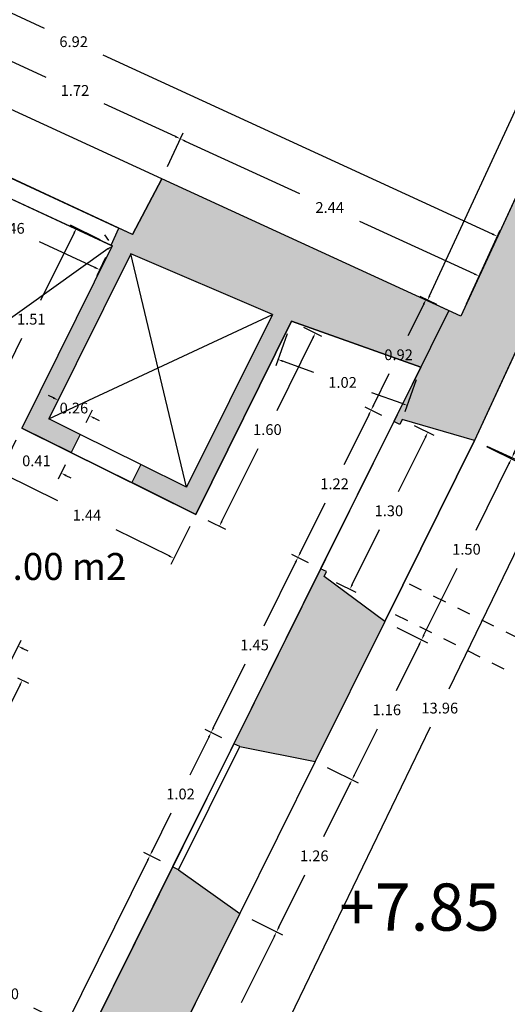
# Model space of a CAD drawing. Units: metres. Extents: x 1733 to 1866, y 641 to 739.
# Drawn here: x 1814 to 1817, y 698 to 706 of the extents above; entities that cross this region are included whole.
import ezdxf

# ---------------------------------------------------------------- set-up
doc = ezdxf.new("R2010")
doc.units = ezdxf.units.M
doc.header["$LTSCALE"] = 0.1
doc.linetypes.add('RAYITAS', pattern=[0.375, 0.25, -0.125])
doc.layers.add('0-C-TRAMAS', color=8, linetype='Continuous', lineweight=30)
doc.layers.add('2-MUROS', color=7, linetype='Continuous', lineweight=30)
for name, color, linetype in [('0-NIVELES', 74, 'Continuous'), ('2-TRAZOS', 3, 'RAYITAS'), ('2-VISTA', 8, 'Continuous'), ('2_COTAS', 72, 'Continuous'), ('2_SUPERFICIES', 4, 'Continuous'), ('2_TEXTOS_SUPERFICIES', 4, 'Continuous'), ('URB-ACOTADO', 7, 'Continuous')]:
    doc.layers.add(name, color=color, linetype=linetype)
doc.styles.add('Arial', font='arial.ttf')
doc.styles.add('comic', font='comic.ttf')
doc.styles.add('ROMANS', font='romans.shx')
doc.dimstyles.new('COTAS-URB-DET', dxfattribs={"dimtxt": 0.08, "dimasz": 0.04, "dimexe": 0.05, "dimexo": 0.1, "dimgap": 0.1, "dimtad": 0, "dimtih": 1, "dimtoh": 1, "dimzin": 0, "dimdsep": 46, "dimtxsty": 'ROMANS', "dimcen": 0.1, "dimclrd": 256, "dimclre": 256, "dimclrt": 256, "dimazin": 0, "dimtfac": 1, "dimtix": 1, "dimtofl": 0, "dimtmove": 1, "dimatfit": 2, "dimldrblk": 'DOT', "dimfxl": 0, "dimtolj": 1, "dimtzin": 0, "dimarcsym": 0})

# ---------------------------------------------------------------- blocks, each defined once
blk = doc.blocks.new('*D747')
at = {"layer": '2_COTAS', "lineweight": -2, "transparency": 16777216}
for p, q in [((1817.1867, 702.4163), (1817.415, 702.303)), ((1817.3524, 702.2894), (1817.1063, 701.7934)), ((1816.7211, 701.0174), (1816.9673, 701.5134)), ((1816.5199, 701.0726), (1816.7481, 700.9593))]:
    blk.add_line(p, q, dxfattribs=at)
at = {"layer": '2_COTAS', "transparency": 16777216}
for points in [[(1817.3465, 702.2923), (1817.3584, 702.2864), (1817.3702, 702.3252)], [(1816.7152, 701.0204), (1816.7271, 701.0144), (1816.7033, 700.9816)]]:
    blk.add_solid(points, dxfattribs=at)
at = {"layer": 'Defpoints', "color": 0, "transparency": 16777216}
for p in [(1817.0971, 702.4607), (1817.3702, 702.3252), (1816.4303, 701.1171)]:
    blk.add_point(p, dxfattribs=at)
at = {"layer": '2_COTAS', "transparency": 16777216, "insert": (1817.0368, 701.6534), "char_height": 0.08, "attachment_point": 5, "style": 'ROMANS'}
blk.add_mtext('\\A1;1.50', dxfattribs=at)
blk = doc.blocks.new('_Dot')
at = {"layer": 'URB-ACOTADO', "color": 0, "lineweight": -2}
blk.add_line((-0.5, 0), (-1, 0), dxfattribs=at)
at = {"layer": 'URB-ACOTADO', "color": 0, "const_width": 0.5}
blk.add_lwpolyline([(-0.25, 0, 1), (0.25, 0, 1)], format="xyb", close=True, dxfattribs=at)
blk = doc.blocks.new('*D748')
at = {"layer": '2_COTAS', "lineweight": -2, "transparency": 16777216}
for p, q in [((1816.4079, 702.6465), (1816.2843, 702.7079)), ((1816.3113, 702.6498), (1816.1274, 702.2792)), ((1815.8045, 701.6287), (1815.9884, 701.9992)), ((1815.8655, 701.5537), (1815.7419, 701.6151))]:
    blk.add_line(p, q, dxfattribs=at)
at = {"layer": '2_COTAS', "transparency": 16777216}
for points in [[(1816.3053, 702.6528), (1816.3173, 702.6468), (1816.3291, 702.6856)], [(1815.7985, 701.6316), (1815.8104, 701.6257), (1815.7867, 701.5928)]]:
    blk.add_solid(points, dxfattribs=at)
at = {"layer": 'Defpoints', "color": 0, "transparency": 16777216}
for p in [(1816.3291, 702.6856), (1816.4975, 702.6021), (1815.9551, 701.5093)]:
    blk.add_point(p, dxfattribs=at)
at = {"layer": '2_COTAS', "transparency": 16777216, "insert": (1816.0579, 702.1392), "char_height": 0.08, "attachment_point": 5, "style": 'ROMANS'}
blk.add_mtext('\\A1;1.22', dxfattribs=at)
blk = doc.blocks.new('*D749')
at = {"layer": '2_COTAS', "lineweight": -2, "transparency": 16777216}
for p, q in [((1816.6487, 702.5716), (1816.7948, 702.4991)), ((1816.7323, 702.4855), (1816.5306, 702.0791)), ((1816.1899, 701.3927), (1816.3916, 701.7991)), ((1816.0708, 701.4072), (1816.2169, 701.3347))]:
    blk.add_line(p, q, dxfattribs=at)
at = {"layer": '2_COTAS', "transparency": 16777216}
for points in [[(1816.7263, 702.4885), (1816.7382, 702.4826), (1816.75, 702.5213)], [(1816.1839, 701.3957), (1816.1959, 701.3898), (1816.1721, 701.3569)]]:
    blk.add_solid(points, dxfattribs=at)
at = {"layer": 'Defpoints', "color": 0, "transparency": 16777216}
for p in [(1816.5591, 702.6161), (1816.75, 702.5213), (1815.9812, 701.4516)]:
    blk.add_point(p, dxfattribs=at)
at = {"layer": '2_COTAS', "transparency": 16777216, "insert": (1816.4611, 701.9391), "char_height": 0.08, "attachment_point": 5, "style": 'ROMANS'}
blk.add_mtext('\\A1;1.30', dxfattribs=at)
blk = doc.blocks.new('*D750')
at = {"layer": '2_COTAS', "lineweight": -2, "transparency": 16777216}
for p, q in [((1816.7196, 703.4724), (1816.6027, 703.2369)), ((1816.8162, 703.4691), (1816.6926, 703.5305)), ((1816.3469, 702.7215), (1816.4637, 702.9569)), ((1816.4079, 702.6465), (1816.2843, 702.7079))]:
    blk.add_line(p, q, dxfattribs=at)
at = {"layer": '2_COTAS', "transparency": 16777216}
for points in [[(1816.7136, 703.4754), (1816.7255, 703.4694), (1816.7373, 703.5082)], [(1816.3409, 702.7244), (1816.3528, 702.7185), (1816.3291, 702.6856)]]:
    blk.add_solid(points, dxfattribs=at)
at = {"layer": 'Defpoints', "color": 0, "transparency": 16777216}
for p in [(1816.7373, 703.5082), (1816.9057, 703.4247), (1816.4975, 702.6021)]:
    blk.add_point(p, dxfattribs=at)
at = {"layer": '2_COTAS', "transparency": 16777216, "insert": (1816.5332, 703.0969), "char_height": 0.08, "attachment_point": 5, "style": 'ROMANS'}
blk.add_mtext('\\A1;0.92', dxfattribs=at)
blk = doc.blocks.new('*D751')
at = {"layer": '2_COTAS', "lineweight": -2, "transparency": 16777216}
for p, q in [((1815.8286, 703.3014), (1815.9603, 703.236)), ((1815.8977, 703.2224), (1815.6293, 702.6817)), ((1815.2219, 701.8609), (1815.4903, 702.4017)), ((1815.1173, 701.8682), (1815.2489, 701.8028))]:
    blk.add_line(p, q, dxfattribs=at)
at = {"layer": '2_COTAS', "transparency": 16777216}
for points in [[(1815.8917, 703.2254), (1815.9037, 703.2195), (1815.9155, 703.2582)], [(1815.216, 701.8639), (1815.2279, 701.8579), (1815.2042, 701.8251)]]:
    blk.add_solid(points, dxfattribs=at)
at = {"layer": 'Defpoints', "color": 0, "transparency": 16777216}
for p in [(1815.739, 703.3458), (1815.0277, 701.9126), (1815.2042, 701.8251)]:
    blk.add_point(p, dxfattribs=at)
at = {"layer": '2_COTAS', "transparency": 16777216, "insert": (1815.5598, 702.5417), "char_height": 0.08, "attachment_point": 5, "style": 'ROMANS'}
blk.add_mtext('\\A1;1.60', dxfattribs=at)
blk = doc.blocks.new('*D752')
at = {"layer": '2_COTAS', "lineweight": -2, "transparency": 16777216}
for p, q in [((1815.8655, 701.5537), (1815.7419, 701.6151)), ((1815.7689, 701.557), (1815.5339, 701.0834)), ((1815.1598, 700.3298), (1815.3949, 700.8034)), ((1815.2209, 700.2549), (1815.0973, 700.3162))]:
    blk.add_line(p, q, dxfattribs=at)
at = {"layer": '2_COTAS', "transparency": 16777216}
for points in [[(1815.7629, 701.56), (1815.7749, 701.554), (1815.7867, 701.5928)], [(1815.1539, 700.3328), (1815.1658, 700.3269), (1815.1421, 700.294)]]:
    blk.add_solid(points, dxfattribs=at)
at = {"layer": 'Defpoints', "color": 0, "transparency": 16777216}
for p in [(1815.9551, 701.5093), (1815.1421, 700.294), (1815.3104, 700.2104)]:
    blk.add_point(p, dxfattribs=at)
at = {"layer": '2_COTAS', "transparency": 16777216, "insert": (1815.4644, 700.9434), "char_height": 0.08, "attachment_point": 5, "style": 'ROMANS'}
blk.add_mtext('\\A1;1.45', dxfattribs=at)
blk = doc.blocks.new('*D753')
at = {"layer": '2_COTAS', "lineweight": -2, "transparency": 16777216}
for p, q in [((1813.6934, 702.4632), (1813.5537, 702.1818)), ((1813.6118, 702.2088), (1814.0028, 702.0147)), ((1814.83, 701.6042), (1814.439, 701.7983)), ((1814.9833, 701.8231), (1814.8436, 701.5416))]:
    blk.add_line(p, q, dxfattribs=at)
at = {"layer": '2_COTAS', "transparency": 16777216}
for points in [[(1813.6147, 702.2148), (1813.6088, 702.2028), (1813.5759, 702.2266)], [(1814.8329, 701.6102), (1814.827, 701.5982), (1814.8658, 701.5864)]]:
    blk.add_solid(points, dxfattribs=at)
at = {"layer": 'Defpoints', "color": 0, "transparency": 16777216}
for p in [(1813.7379, 702.5528), (1813.5759, 702.2266), (1815.0277, 701.9126)]:
    blk.add_point(p, dxfattribs=at)
at = {"layer": '2_COTAS', "transparency": 16777216, "insert": (1814.2209, 701.9065), "char_height": 0.08, "attachment_point": 5, "style": 'ROMANS'}
blk.add_mtext('\\A1;1.44', dxfattribs=at)
blk = doc.blocks.new('*D754')
at = {"layer": '2_COTAS', "lineweight": -2, "transparency": 16777216}
for p, q in [((1814.3511, 703.9868), (1814.3801, 703.9461)), ((1814.3766, 703.8822), (1813.1361, 702.997)), ((1811.5031, 701.8318), (1812.7437, 702.717)), ((1811.4125, 701.8899), (1811.4415, 701.8492))]:
    blk.add_line(p, q, dxfattribs=at)
at = {"layer": '2_COTAS', "transparency": 16777216}
for points in [[(1814.3727, 703.8876), (1814.3805, 703.8767), (1814.4092, 703.9054)], [(1811.4993, 701.8372), (1811.507, 701.8263), (1811.4706, 701.8085)]]:
    blk.add_solid(points, dxfattribs=at)
at = {"layer": 'Defpoints', "color": 0, "transparency": 16777216}
for p in [(1814.4092, 703.9054), (1811.4706, 701.8085), (1811.4706, 701.8085)]:
    blk.add_point(p, dxfattribs=at)
at = {"layer": '2_COTAS', "transparency": 16777216, "insert": (1812.9399, 702.857), "char_height": 0.08, "attachment_point": 5, "style": 'ROMANS'}
blk.add_mtext('\\A1;3.61', dxfattribs=at)
blk = doc.blocks.new('*D134')
at = {"layer": '2_COTAS', "lineweight": -2, "transparency": 16777216}
for p, q in [((1812.1647, 703.2052), (1812.1126, 703.0977)), ((1812.1704, 703.1252), (1812.683, 702.8765)), ((1813.6279, 702.4179), (1813.1153, 702.6666)), ((1813.6942, 702.4629), (1813.642, 702.3554))]:
    blk.add_line(p, q, dxfattribs=at)
at = {"layer": '2_COTAS', "transparency": 16777216}
for points in [[(1812.1733, 703.1312), (1812.1675, 703.1192), (1812.1344, 703.1427)], [(1813.6308, 702.4239), (1813.625, 702.4119), (1813.6639, 702.4004)]]:
    blk.add_solid(points, dxfattribs=at)
at = {"layer": 'Defpoints', "color": 0, "transparency": 16777216}
for p in [(1812.2084, 703.2951), (1812.1344, 703.1427), (1813.7379, 702.5528)]:
    blk.add_point(p, dxfattribs=at)
at = {"layer": '2_COTAS', "transparency": 16777216, "insert": (1812.8992, 702.7716), "char_height": 0.08, "attachment_point": 5, "style": 'ROMANS'}
blk.add_mtext('\\A1;1.70', dxfattribs=at)
blk = doc.blocks.new('*D755')
at = {"layer": '2_COTAS', "lineweight": -2, "transparency": 16777216}
for p, q in [((1814.3196, 703.9498), (1814.0988, 704.0594)), ((1814.1258, 704.0014), (1813.8774, 703.5009)), ((1813.49, 702.7205), (1813.7384, 703.2209)), ((1813.6483, 702.5973), (1813.4275, 702.7069))]:
    blk.add_line(p, q, dxfattribs=at)
at = {"layer": '2_COTAS', "transparency": 16777216}
for points in [[(1814.1198, 704.0043), (1814.1317, 703.9984), (1814.1436, 704.0372)], [(1813.4841, 702.7234), (1813.496, 702.7175), (1813.4722, 702.6846)]]:
    blk.add_solid(points, dxfattribs=at)
at = {"layer": 'Defpoints', "color": 0, "transparency": 16777216}
for p in [(1814.1436, 704.0372), (1814.4092, 703.9054), (1813.7379, 702.5528)]:
    blk.add_point(p, dxfattribs=at)
at = {"layer": '2_COTAS', "transparency": 16777216, "insert": (1813.8079, 703.3609), "char_height": 0.08, "attachment_point": 5, "style": 'ROMANS'}
blk.add_mtext('\\A1;1.51', dxfattribs=at)
blk = doc.blocks.new('*D756')
at = {"layer": '2_COTAS', "lineweight": -2, "transparency": 16777216}
for p, q in [((1816.5199, 701.0726), (1816.7481, 700.9593)), ((1816.6856, 700.9457), (1816.515, 700.602)), ((1816.2054, 699.9783), (1816.376, 700.322)), ((1816.0041, 700.0336), (1816.2324, 699.9203))]:
    blk.add_line(p, q, dxfattribs=at)
at = {"layer": '2_COTAS', "transparency": 16777216}
for points in [[(1816.6796, 700.9487), (1816.6915, 700.9428), (1816.7033, 700.9816)], [(1816.1995, 699.9813), (1816.2114, 699.9754), (1816.1876, 699.9425)]]:
    blk.add_solid(points, dxfattribs=at)
at = {"layer": 'Defpoints', "color": 0, "transparency": 16777216}
for p in [(1816.4303, 701.1171), (1815.9146, 700.078), (1816.1876, 699.9425)]:
    blk.add_point(p, dxfattribs=at)
at = {"layer": '2_COTAS', "transparency": 16777216, "insert": (1816.4455, 700.462), "char_height": 0.08, "attachment_point": 5, "style": 'ROMANS'}
blk.add_mtext('\\A1;1.16', dxfattribs=at)
blk = doc.blocks.new('*D757')
at = {"layer": '2_COTAS', "lineweight": -2, "transparency": 16777216}
for p, q in [((1816.0041, 700.0336), (1816.2324, 699.9203)), ((1816.1699, 699.9067), (1815.977, 699.5182)), ((1815.6453, 698.8497), (1815.8381, 699.2382)), ((1815.444, 698.905), (1815.6723, 698.7917))]:
    blk.add_line(p, q, dxfattribs=at)
at = {"layer": '2_COTAS', "transparency": 16777216}
for points in [[(1816.1639, 699.9096), (1816.1758, 699.9037), (1816.1876, 699.9425)], [(1815.6393, 698.8527), (1815.6512, 698.8467), (1815.6275, 698.8139)]]:
    blk.add_solid(points, dxfattribs=at)
at = {"layer": 'Defpoints', "color": 0, "transparency": 16777216}
for p in [(1815.9146, 700.078), (1815.3544, 698.9494), (1815.6275, 698.8139)]:
    blk.add_point(p, dxfattribs=at)
at = {"layer": '2_COTAS', "transparency": 16777216, "insert": (1815.9076, 699.3782), "char_height": 0.08, "attachment_point": 5, "style": 'ROMANS'}
blk.add_mtext('\\A1;1.26', dxfattribs=at)
blk = doc.blocks.new('*D758')
at = {"layer": '2_COTAS', "lineweight": -2, "transparency": 16777216}
for p, q in [((1815.444, 698.905), (1815.6723, 698.7917)), ((1815.6097, 698.7781), (1815.3658, 698.2866)), ((1814.9828, 697.5151), (1815.2268, 698.0066)), ((1814.7816, 697.5703), (1815.0098, 697.457))]:
    blk.add_line(p, q, dxfattribs=at)
at = {"layer": '2_COTAS', "transparency": 16777216}
for points in [[(1815.6037, 698.781), (1815.6157, 698.7751), (1815.6275, 698.8139)], [(1814.9769, 697.518), (1814.9888, 697.5121), (1814.9651, 697.4792)]]:
    blk.add_solid(points, dxfattribs=at)
at = {"layer": 'Defpoints', "color": 0, "transparency": 16777216}
for p in [(1815.3544, 698.9494), (1814.692, 697.6148), (1814.9651, 697.4792)]:
    blk.add_point(p, dxfattribs=at)
at = {"layer": '2_COTAS', "transparency": 16777216, "insert": (1815.2963, 698.1466), "char_height": 0.08, "attachment_point": 5, "style": 'ROMANS'}
blk.add_mtext('\\A1;1.49', dxfattribs=at)
blk = doc.blocks.new('*D777')
at = {"layer": '2_COTAS', "lineweight": -2, "transparency": 16777216}
for p, q in [((1819.3182, 707.0306), (1819.5495, 706.9237)), ((1819.4874, 706.9083), (1818.5037, 704.7788)), ((1817.3907, 702.3692), (1818.3743, 704.4988)), ((1817.1879, 702.4188), (1817.4193, 702.3119))]:
    blk.add_line(p, q, dxfattribs=at)
at = {"layer": '2_COTAS', "transparency": 16777216}
for points in [[(1819.4813, 706.9111), (1819.4934, 706.9055), (1819.5041, 706.9447)], [(1817.3846, 702.372), (1817.3967, 702.3664), (1817.3739, 702.3329)]]:
    blk.add_solid(points, dxfattribs=at)
at = {"layer": 'Defpoints', "color": 0, "transparency": 16777216}
for p in [(1819.2274, 707.0725), (1819.5041, 706.9447), (1817.0971, 702.4607)]:
    blk.add_point(p, dxfattribs=at)
at = {"layer": '2_COTAS', "transparency": 16777216, "insert": (1818.439, 704.6388), "char_height": 0.08, "attachment_point": 5, "style": 'ROMANS'}
blk.add_mtext('\\A1;5.08', dxfattribs=at)
blk = doc.blocks.new('*D779')
at = {"layer": '2_COTAS', "lineweight": -2, "transparency": 16777216}
for p, q in [((1819.3174, 707.0289), (1819.923, 706.736)), ((1819.8605, 706.7218), (1816.9066, 700.6148)), ((1813.8173, 694.2279), (1816.7712, 700.3348)), ((1813.2393, 694.463), (1813.8449, 694.1701))]:
    blk.add_line(p, q, dxfattribs=at)
at = {"layer": '2_COTAS', "transparency": 16777216}
for points in [[(1819.8545, 706.7247), (1819.8665, 706.7189), (1819.878, 706.7578)], [(1813.8113, 694.2308), (1813.8233, 694.225), (1813.7999, 694.1919)]]:
    blk.add_solid(points, dxfattribs=at)
at = {"layer": 'Defpoints', "color": 0, "transparency": 16777216}
for p in [(1819.2274, 707.0725), (1813.1493, 694.5065), (1813.7999, 694.1919)]:
    blk.add_point(p, dxfattribs=at)
at = {"layer": '2_COTAS', "transparency": 16777216, "insert": (1816.8389, 700.4748), "char_height": 0.08, "attachment_point": 5, "style": 'ROMANS'}
blk.add_mtext('\\A1;13.96', dxfattribs=at)
blk = doc.blocks.new('*D788')
at = {"layer": '2_COTAS', "lineweight": -2, "transparency": 16777216}
for p, q in [((1818.6395, 707.1843), (1818.4372, 707.2778)), ((1818.4658, 707.2205), (1817.6792, 705.5176)), ((1816.7633, 703.5347), (1817.5498, 705.2376)), ((1816.9034, 703.4259), (1816.7011, 703.5194))]:
    blk.add_line(p, q, dxfattribs=at)
at = {"layer": '2_COTAS', "transparency": 16777216}
for points in [[(1818.4597, 707.2233), (1818.4718, 707.2177), (1818.4825, 707.2568)], [(1816.7572, 703.5375), (1816.7693, 703.5319), (1816.7465, 703.4984)]]:
    blk.add_solid(points, dxfattribs=at)
at = {"layer": 'Defpoints', "color": 0, "transparency": 16777216}
for p in [(1818.7303, 707.1424), (1816.7465, 703.4984), (1816.9942, 703.384)]:
    blk.add_point(p, dxfattribs=at)
at = {"layer": '2_COTAS', "transparency": 16777216, "insert": (1817.6145, 705.3776), "char_height": 0.08, "attachment_point": 5, "style": 'ROMANS'}
blk.add_mtext('\\A1;4.14', dxfattribs=at)
blk = doc.blocks.new('*D791')
at = {"layer": '2_COTAS', "lineweight": -2, "transparency": 16777216}
for p, q in [((1813.2559, 705.2117), (1813.3713, 705.463)), ((1813.3868, 705.4009), (1813.9159, 705.1579)), ((1814.8774, 704.7163), (1814.3483, 704.9593)), ((1814.8192, 704.4937), (1814.9347, 704.745))]:
    blk.add_line(p, q, dxfattribs=at)
at = {"layer": '2_COTAS', "transparency": 16777216}
for points in [[(1813.3896, 705.407), (1813.384, 705.3948), (1813.3505, 705.4176)], [(1814.8802, 704.7224), (1814.8747, 704.7102), (1814.9138, 704.6996)]]:
    blk.add_solid(points, dxfattribs=at)
at = {"layer": 'Defpoints', "color": 0, "transparency": 16777216}
for p in [(1813.2142, 705.1208), (1814.9138, 704.6996), (1814.7775, 704.4028)]:
    blk.add_point(p, dxfattribs=at)
at = {"layer": '2_COTAS', "transparency": 16777216, "insert": (1814.1321, 705.0586), "char_height": 0.08, "attachment_point": 5, "style": 'ROMANS'}
blk.add_mtext('\\A1;1.72', dxfattribs=at)
blk = doc.blocks.new('*D792')
at = {"layer": '2_COTAS', "lineweight": -2, "transparency": 16777216}
for p, q in [((1814.8192, 704.4937), (1814.9347, 704.7448)), ((1814.9502, 704.6827), (1815.7984, 704.2929)), ((1817.0942, 703.6973), (1816.246, 704.0871)), ((1817.036, 703.4749), (1817.1514, 703.726))]:
    blk.add_line(p, q, dxfattribs=at)
at = {"layer": '2_COTAS', "transparency": 16777216}
for points in [[(1814.9529, 704.6888), (1814.9474, 704.6767), (1814.9138, 704.6994)], [(1817.097, 703.7034), (1817.0914, 703.6913), (1817.1305, 703.6806)]]:
    blk.add_solid(points, dxfattribs=at)
at = {"layer": 'Defpoints', "color": 0, "transparency": 16777216}
for p in [(1814.7775, 704.4028), (1817.1305, 703.6806), (1816.9942, 703.384)]:
    blk.add_point(p, dxfattribs=at)
at = {"layer": '2_COTAS', "transparency": 16777216, "insert": (1816.0222, 704.19), "char_height": 0.08, "attachment_point": 5, "style": 'ROMANS'}
blk.add_mtext('\\A1;2.44', dxfattribs=at)
blk = doc.blocks.new('*D793')
at = {"layer": '2_COTAS', "lineweight": -2, "transparency": 16777216}
for p, q in [((1810.7483, 706.3647), (1810.9994, 706.9111)), ((1811.0149, 706.849), (1813.9024, 705.5219)), ((1817.2299, 703.9925), (1814.3424, 705.3196)), ((1817.036, 703.4749), (1817.2871, 704.0213))]:
    blk.add_line(p, q, dxfattribs=at)
at = {"layer": '2_COTAS', "transparency": 16777216}
for points in [[(1811.0176, 706.855), (1811.0121, 706.8429), (1810.9785, 706.8657)], [(1817.2327, 703.9986), (1817.2271, 703.9865), (1817.2662, 703.9758)]]:
    blk.add_solid(points, dxfattribs=at)
at = {"layer": 'Defpoints', "color": 0, "transparency": 16777216}
for p in [(1810.9785, 706.8657), (1810.7065, 706.2738), (1816.9942, 703.384)]:
    blk.add_point(p, dxfattribs=at)
at = {"layer": '2_COTAS', "transparency": 16777216, "insert": (1814.1224, 705.4207), "char_height": 0.08, "attachment_point": 5, "style": 'ROMANS'}
blk.add_mtext('\\A1;6.92', dxfattribs=at)
blk = doc.blocks.new('*D794')
at = {"layer": '2_COTAS', "lineweight": -2, "transparency": 16777216}
for p, q in [((1815.1243, 700.2582), (1814.9848, 699.9772)), ((1815.2209, 700.2549), (1815.0973, 700.3162)), ((1814.7064, 699.4162), (1814.8458, 699.6972)), ((1814.7674, 699.3412), (1814.6438, 699.4026))]:
    blk.add_line(p, q, dxfattribs=at)
at = {"layer": '2_COTAS', "transparency": 16777216}
for points in [[(1815.1183, 700.2611), (1815.1303, 700.2552), (1815.1421, 700.294)], [(1814.7004, 699.4191), (1814.7124, 699.4132), (1814.6886, 699.3803)]]:
    blk.add_solid(points, dxfattribs=at)
at = {"layer": 'Defpoints', "color": 0, "transparency": 16777216}
for p in [(1815.3104, 700.2104), (1814.6886, 699.3803), (1814.857, 699.2968)]:
    blk.add_point(p, dxfattribs=at)
at = {"layer": '2_COTAS', "transparency": 16777216, "insert": (1814.9153, 699.8372), "char_height": 0.08, "attachment_point": 5, "style": 'ROMANS'}
blk.add_mtext('\\A1;1.02', dxfattribs=at)
blk = doc.blocks.new('*D145')
at = {"layer": '2_COTAS', "lineweight": -2, "transparency": 16777216}
for p, q in [((1814.7674, 699.3412), (1814.6438, 699.4026)), ((1814.6708, 699.3445), (1813.8289, 697.6482)), ((1812.8481, 695.672), (1813.69, 697.3682)), ((1812.9091, 695.597), (1812.7855, 695.6584))]:
    blk.add_line(p, q, dxfattribs=at)
at = {"layer": '2_COTAS', "transparency": 16777216}
for points in [[(1814.6648, 699.3475), (1814.6768, 699.3415), (1814.6886, 699.3803)], [(1812.8421, 695.6749), (1812.854, 695.669), (1812.8303, 695.6361)]]:
    blk.add_solid(points, dxfattribs=at)
at = {"layer": 'Defpoints', "color": 0, "transparency": 16777216}
for p in [(1814.857, 699.2968), (1812.8303, 695.6361), (1812.9987, 695.5526)]:
    blk.add_point(p, dxfattribs=at)
at = {"layer": '2_COTAS', "transparency": 16777216, "insert": (1813.7594, 697.5082), "char_height": 0.08, "attachment_point": 5, "style": 'ROMANS'}
blk.add_mtext('\\A1;4.18', dxfattribs=at)
blk = doc.blocks.new('*D800')
at = {"layer": '2_COTAS', "lineweight": -2, "transparency": 16777216}
for p, q in [((1815.7056, 703.2516), (1815.6215, 703.015)), ((1815.6759, 703.0488), (1815.9013, 702.9687)), ((1816.664, 702.9109), (1816.5799, 702.6744)), ((1816.559, 702.7349), (1816.3336, 702.815))]:
    blk.add_line(p, q, dxfattribs=at)
at = {"layer": '2_COTAS', "transparency": 16777216}
for points in [[(1815.6781, 703.055), (1815.6737, 703.0425), (1815.6382, 703.0622)], [(1816.5612, 702.7412), (1816.5568, 702.7286), (1816.5967, 702.7215)]]:
    blk.add_solid(points, dxfattribs=at)
at = {"layer": 'Defpoints', "color": 0, "transparency": 16777216}
for p in [(1815.739, 703.3458), (1815.6382, 703.0622), (1816.6975, 703.0051)]:
    blk.add_point(p, dxfattribs=at)
at = {"layer": '2_COTAS', "transparency": 16777216, "insert": (1816.1175, 702.8918), "char_height": 0.08, "attachment_point": 5, "style": 'ROMANS'}
blk.add_mtext('\\A1;1.02', dxfattribs=at)
blk = doc.blocks.new('*D805')
at = {"layer": '2_COTAS', "lineweight": -2, "transparency": 16777216}
for p, q in [((1813.0331, 704.4336), (1812.9699, 704.2974)), ((1813.0272, 704.3259), (1813.4369, 704.1358)), ((1814.279, 703.7451), (1813.8693, 703.9352)), ((1814.3575, 703.8191), (1814.2943, 703.6829))]:
    blk.add_line(p, q, dxfattribs=at)
at = {"layer": '2_COTAS', "transparency": 16777216}
for points in [[(1813.03, 704.332), (1813.0244, 704.3199), (1812.9909, 704.3428)], [(1814.2818, 703.7511), (1814.2762, 703.739), (1814.3153, 703.7283)]]:
    blk.add_solid(points, dxfattribs=at)
at = {"layer": 'Defpoints', "color": 0, "transparency": 16777216}
for p in [(1813.0752, 704.5243), (1814.3996, 703.9098), (1814.3153, 703.7283)]:
    blk.add_point(p, dxfattribs=at)
at = {"layer": '2_COTAS', "transparency": 16777216, "insert": (1813.6531, 704.0355), "char_height": 0.08, "attachment_point": 5, "style": 'ROMANS'}
blk.add_mtext('\\A1;1.46', dxfattribs=at)
blk = doc.blocks.new('*D146')
at = {"layer": '2_COTAS', "lineweight": -2, "transparency": 16777216}
for p, q in [((1813.0244, 698.7423), (1812.9635, 698.6195)), ((1813.0215, 698.6466), (1813.3943, 698.4615)), ((1814.1994, 698.0619), (1813.8267, 698.2469)), ((1814.274, 698.1221), (1814.213, 697.9994))]:
    blk.add_line(p, q, dxfattribs=at)
at = {"layer": '2_COTAS', "transparency": 16777216}
for points in [[(1813.0245, 698.6525), (1813.0186, 698.6406), (1812.9857, 698.6643)], [(1814.2024, 698.0679), (1814.1965, 698.056), (1814.2353, 698.0442)]]:
    blk.add_solid(points, dxfattribs=at)
at = {"layer": 'Defpoints', "color": 0, "transparency": 16777216}
for p in [(1813.0689, 698.8319), (1814.3184, 698.2117), (1814.2353, 698.0442)]:
    blk.add_point(p, dxfattribs=at)
at = {"layer": '2_COTAS', "transparency": 16777216, "insert": (1813.6105, 698.3542), "char_height": 0.08, "attachment_point": 5, "style": 'ROMANS'}
blk.add_mtext('\\A1;1.40', dxfattribs=at)
blk = doc.blocks.new('*D807')
at = {"layer": '2_COTAS', "lineweight": -2, "transparency": 16777216}
for p, q in [((1813.3835, 701.0966), (1813.3477, 701.1144)), ((1813.3692, 700.9778), (1813.4416, 701.1236)), ((1813.6603, 700.8333), (1813.7327, 700.9791)), ((1813.7463, 700.9165), (1813.7821, 700.8988))]:
    blk.add_line(p, q, dxfattribs=at)
at = {"layer": '2_COTAS', "transparency": 16777216}
for points in [[(1813.3865, 701.1026), (1813.3805, 701.0906), (1813.4193, 701.0788)], [(1813.7493, 700.9225), (1813.7433, 700.9106), (1813.7105, 700.9343)]]:
    blk.add_solid(points, dxfattribs=at)
at = {"layer": 'Defpoints', "color": 0, "transparency": 16777216}
for p in [(1813.4193, 701.0788), (1813.3248, 700.8883), (1813.6159, 700.7438)]:
    blk.add_point(p, dxfattribs=at)
at = {"layer": '2_COTAS', "transparency": 16777216, "insert": (1813.5649, 701.0066), "char_height": 0.08, "attachment_point": 5, "style": 'ROMANS'}
blk.add_mtext('\\A1;0.33', dxfattribs=at)
blk = doc.blocks.new('*D812')
at = {"layer": '2_COTAS', "lineweight": -2, "transparency": 16777216}
for p, q in [((1813.7055, 700.6993), (1813.7865, 700.6591)), ((1813.7239, 700.6455), (1813.3965, 699.9857)), ((1812.93, 699.0459), (1813.2575, 699.7057)), ((1812.876, 699.0281), (1812.957, 698.9878))]:
    blk.add_line(p, q, dxfattribs=at)
at = {"layer": '2_COTAS', "transparency": 16777216}
for points in [[(1813.718, 700.6485), (1813.7299, 700.6425), (1813.7417, 700.6813)], [(1812.924, 699.0489), (1812.936, 699.0429), (1812.9122, 699.0101)]]:
    blk.add_solid(points, dxfattribs=at)
at = {"layer": 'Defpoints', "color": 0, "transparency": 16777216}
for p in [(1813.6159, 700.7438), (1812.7864, 699.0725), (1812.9122, 699.0101)]:
    blk.add_point(p, dxfattribs=at)
at = {"layer": '2_COTAS', "transparency": 16777216, "insert": (1813.327, 699.8457), "char_height": 0.08, "attachment_point": 5, "style": 'ROMANS'}
blk.add_mtext('\\A1;1.87', dxfattribs=at)
blk = doc.blocks.new('*D820')
at = {"layer": '2_COTAS', "lineweight": -2, "transparency": 16777216}
for p, q in [((1813.6934, 702.4632), (1813.6403, 702.3563)), ((1813.6267, 702.4188), (1813.5909, 702.4366)), ((1814.0606, 702.281), (1814.0076, 702.174)), ((1814.0656, 702.201), (1814.1014, 702.1832))]:
    blk.add_line(p, q, dxfattribs=at)
at = {"layer": '2_COTAS', "transparency": 16777216}
for points in [[(1813.6297, 702.4248), (1813.6237, 702.4129), (1813.6625, 702.4011)], [(1814.0686, 702.207), (1814.0627, 702.195), (1814.0298, 702.2188)]]:
    blk.add_solid(points, dxfattribs=at)
at = {"layer": 'Defpoints', "color": 0, "transparency": 16777216}
for p in [(1813.7379, 702.5528), (1814.1051, 702.3705), (1814.0298, 702.2188)]:
    blk.add_point(p, dxfattribs=at)
at = {"layer": '2_COTAS', "transparency": 16777216, "insert": (1813.8462, 702.3099), "char_height": 0.08, "attachment_point": 5, "style": 'ROMANS'}
blk.add_mtext('\\A1;0.41', dxfattribs=at)
blk = doc.blocks.new('*D821')
at = {"layer": '2_COTAS', "lineweight": -2, "transparency": 16777216}
for p, q in [((1813.972, 702.7771), (1813.9361, 702.7949)), ((1813.9834, 702.7101), (1814.03, 702.8041)), ((1814.2163, 702.5945), (1814.2629, 702.6885)), ((1814.2765, 702.6259), (1814.3123, 702.6081))]:
    blk.add_line(p, q, dxfattribs=at)
at = {"layer": '2_COTAS', "transparency": 16777216}
for points in [[(1813.9749, 702.7831), (1813.969, 702.7711), (1814.0078, 702.7593)], [(1814.2795, 702.6319), (1814.2736, 702.62), (1814.2407, 702.6437)]]:
    blk.add_solid(points, dxfattribs=at)
at = {"layer": 'Defpoints', "color": 0, "transparency": 16777216}
for p in [(1814.0078, 702.7593), (1813.9389, 702.6205), (1814.1718, 702.5049)]:
    blk.add_point(p, dxfattribs=at)
at = {"layer": '2_COTAS', "transparency": 16777216, "insert": (1814.1242, 702.7015), "char_height": 0.08, "attachment_point": 5, "style": 'ROMANS'}
blk.add_mtext('\\A1;0.26', dxfattribs=at)

msp = doc.modelspace()

# ---------------------------------------------------------------- hatches: boundary and pattern name
at = {"layer": '0-C-TRAMAS'}
for points in [[(1819.1667, 706.9412), (1818.7303, 707.1424), (1816.9942, 703.384), (1816.9057, 703.4247), (1816.4975, 702.6021), (1816.5413, 702.5803), (1816.5591, 702.6161), (1817.0971, 702.4607)], [(1814.7775, 704.4028), (1814.5583, 703.9905), (1814.4585, 704.0368), (1814.3996, 703.9098), (1814.4092, 703.9054), (1813.7379, 702.5528), (1814.1051, 702.3705), (1814.1718, 702.5049), (1813.9389, 702.6205), (1814.5466, 703.845), (1815.5967, 703.3964), (1814.96, 702.1137), (1814.6197, 702.2826), (1814.553, 702.1483), (1815.0277, 701.9126), (1815.739, 703.3458), (1816.6975, 703.0051), (1816.9057, 703.4247)], [(1816.4303, 701.1171), (1815.9812, 701.4516), (1815.999, 701.4875), (1815.9551, 701.5093), (1815.3104, 700.2104), (1815.3543, 700.1886), (1815.9146, 700.078)], [(1815.3544, 698.9494), (1814.8993, 699.2758), (1814.857, 699.2968), (1814.1212, 697.8143), (1814.692, 697.6148)]]:
    msp.add_hatch(color=256, dxfattribs=at).paths.add_polyline_path(points)

# ---------------------------------------------------------------- linework, layer by layer
at = {"layer": '2-MUROS'}
for p, q in [((1818.7303, 707.1424), (1816.9942, 703.384)), ((1819.2274, 707.0725), (1817.0971, 702.4607)), ((1814.5583, 703.9905), (1814.7775, 704.4028)), ((1816.9942, 703.384), (1814.7775, 704.4028)), ((1814.3996, 703.9098), (1814.4585, 704.0368)), ((1814.5583, 703.9905), (1814.4585, 704.0368)), ((1814.4092, 703.9054), (1814.3996, 703.9098)), ((1814.4092, 703.9054), (1813.7379, 702.5528)), ((1814.5466, 703.845), (1813.9389, 702.6205)), ((1815.5967, 703.3964), (1814.5466, 703.845)), ((1815.5967, 703.3964), (1814.96, 702.1137)), ((1816.9057, 703.4247), (1816.4975, 702.6021)), ((1815.739, 703.3458), (1815.0277, 701.9126)), ((1816.6975, 703.0051), (1815.739, 703.3458)), ((1814.1718, 702.5049), (1813.9389, 702.6205)), ((1816.5413, 702.5803), (1816.4975, 702.6021)), ((1816.5591, 702.6161), (1816.5413, 702.5803)), ((1817.0971, 702.4607), (1816.5591, 702.6161)), ((1814.1051, 702.3705), (1813.7379, 702.5528)), ((1814.1718, 702.5049), (1814.1051, 702.3705)), ((1814.6197, 702.2826), (1814.553, 702.1483)), ((1814.96, 702.1137), (1814.6197, 702.2826)), ((1815.0277, 701.9126), (1814.553, 702.1483)), ((1815.9551, 701.5093), (1815.3104, 700.2104)), ((1815.999, 701.4875), (1815.9551, 701.5093)), ((1815.9812, 701.4516), (1815.999, 701.4875)), ((1816.4303, 701.1171), (1815.9812, 701.4516)), ((1816.4303, 701.1171), (1815.9146, 700.078)), ((1815.3543, 700.1886), (1815.3104, 700.2104)), ((1815.3543, 700.1886), (1815.9146, 700.078)), ((1814.857, 699.2968), (1814.1212, 697.8143)), ((1814.9009, 699.275), (1814.857, 699.2968)), ((1814.9007, 699.2747), (1815.3544, 698.9494)), ((1815.3544, 698.9494), (1814.692, 697.6148))]:
    msp.add_line(p, q, dxfattribs=at)
at = {"layer": '2-TRAZOS'}
for p, q in [((1821.1789, 699.1194), (1816.577, 701.4127)), ((1821.0758, 698.8915), (1816.4659, 701.1888))]:
    msp.add_line(p, q, dxfattribs=at)
at = {"layer": '2-VISTA'}
for p, q in [((1814.7775, 704.4028), (1813.2142, 705.1208)), ((1813.1341, 704.6513), (1814.4585, 704.0368)), ((1813.0752, 704.5243), (1814.3996, 703.9098)), ((1814.96, 702.1137), (1814.5466, 703.845)), ((1813.9389, 702.6205), (1815.5967, 703.3964)), ((1816.4975, 702.6021), (1815.9551, 701.5093)), ((1814.6197, 702.2826), (1814.1718, 702.5049)), ((1816.4303, 701.1171), (1817.0971, 702.4607)), ((1814.1051, 702.3705), (1814.553, 702.1483)), ((1815.3104, 700.2104), (1814.857, 699.2968)), ((1814.9007, 699.2747), (1815.3543, 700.1886)), ((1815.9146, 700.078), (1815.3544, 698.9494))]:
    msp.add_line(p, q, dxfattribs=at)
at = {"layer": '2_SUPERFICIES'}
for points in [[(1812.546, 709.9939), (1818.7303, 707.1424), (1816.9942, 703.384), (1814.7775, 704.4028), (1814.5583, 703.9905), (1813.0434, 704.6934), (1813.2143, 705.1212), (1810.7065, 706.2738), (1812.546, 709.9939)], [(1813.1493, 694.5065), (1817.6896, 692.244), (1819.3396, 695.6786), (1819.7442, 695.9461), (1821.0758, 698.8657), (1821.9324, 700.7439), (1822.2631, 700.5051), (1822.8897, 701.879), (1822.4926, 701.9722), (1823.7873, 704.8108), (1819.2274, 707.0725), (1817.0971, 702.4607), (1816.4303, 701.1171), (1815.9146, 700.078), (1815.3544, 698.9494), (1814.692, 697.6148), (1813.8028, 695.8233), (1813.1493, 694.5065)]]:
    msp.add_lwpolyline(points, dxfattribs=at)
msp.add_lwpolyline([(1812.8665, 704.6212), (1814.4092, 703.9054), (1813.7379, 702.5528), (1815.0277, 701.9126), (1815.739, 703.3458), (1816.6975, 703.0051), (1813.8738, 697.3159), (1808.9921, 699.7389), (1809.4366, 700.6346), (1813.0689, 698.8319), (1813.1089, 698.9125), (1812.7864, 699.0725), (1813.6159, 700.7438), (1811.4706, 701.8085)], close=True, dxfattribs=at)

# ---------------------------------------------------------------- texts
at = {"layer": '0-NIVELES', "style": 'Arial'}
msp.add_text('+7.85', height=0.35, dxfattribs=at).set_placement((1816.0922, 698.8231))
at = {"layer": '2_TEXTOS_SUPERFICIES', "insert": (1813.3666, 701.6258), "char_height": 0.2, "width": 3.983314, "attachment_point": 1, "style": 'comic'}
msp.add_mtext('20.00 m2', dxfattribs=at)

# ---------------------------------------------------------------- dimensions: what is measured, and where the dimension line sits
at = {"layer": '2_COTAS'}
for p1, p2, distance, picture, middle in [((1818.7303, 707.1424), (1816.9942, 703.384), -0.2729, '*D788', (1817.6145, 705.3776)), ((1819.2274, 707.0725), (1813.1493, 694.5065), 0.7227, '*D779', (1816.8389, 700.4748)), ((1817.0971, 702.4607), (1819.2274, 707.0725), -0.3048, '*D777', (1818.439, 704.6388)), ((1816.9942, 703.384), (1810.7065, 706.2738), -0.6514, '*D793', (1814.1224, 705.4207)), ((1813.2142, 705.1208), (1814.7775, 704.4028), 0.3266, '*D791', (1814.1321, 705.0586)), ((1814.7775, 704.4028), (1816.9942, 703.384), 0.3264, '*D792', (1816.0222, 704.19)), ((1813.0752, 704.5243), (1814.3996, 703.9098), -0.2002, '*D805', (1813.6531, 704.0355)), ((1813.7379, 702.5528), (1814.4092, 703.9054), 0.2965, '*D755', (1813.8079, 703.3609)), ((1814.4092, 703.9054), (1811.4706, 701.8085), 0, '*D754', (1812.9399, 702.857)), ((1816.4975, 702.6021), (1816.9057, 703.4247), 0.188, '*D750', (1816.5332, 703.0969)), ((1815.739, 703.3458), (1815.0277, 701.9126), 0.197, '*D751', (1815.5598, 702.5417)), ((1816.6975, 703.0051), (1815.739, 703.3458), 0.301, '*D800', (1816.1175, 702.8918)), ((1813.7379, 702.5528), (1812.2084, 703.2951), 0.1694, '*D134', (1812.8992, 702.7716)), ((1814.1718, 702.5049), (1813.9389, 702.6205), -0.155, '*D821', (1814.1242, 702.7015)), ((1815.9551, 701.5093), (1816.4975, 702.6021), 0.188, '*D748', (1816.0579, 702.1392)), ((1815.9812, 701.4516), (1816.5591, 702.6161), -0.2131, '*D749', (1816.4611, 701.9391)), ((1815.0277, 701.9126), (1813.7379, 702.5528), 0.3642, '*D753', (1814.2209, 701.9065)), ((1813.7379, 702.5528), (1814.1051, 702.3705), -0.1694, '*D820', (1813.8462, 702.3099)), ((1816.4303, 701.1171), (1817.0971, 702.4607), -0.3048, '*D747', (1817.0368, 701.6534)), ((1815.9551, 701.5093), (1815.3104, 700.2104), -0.188, '*D752', (1815.4644, 700.9434)), ((1813.61588, 700.74377), (1813.32476, 700.88825), -0.21274, '*D807', (1813.5649, 701.00657)), ((1816.4303, 701.1171), (1815.9146, 700.078), 0.3048, '*D756', (1816.4455, 700.462)), ((1813.6159, 700.7438), (1812.7864, 699.0725), 0.1405, '*D812', (1813.327, 699.8457)), ((1815.3104, 700.2104), (1814.857, 699.2968), -0.188, '*D794', (1814.9153, 699.8372)), ((1815.9146, 700.078), (1815.3544, 698.9494), 0.3048, '*D757', (1815.9076, 699.3782)), ((1814.857, 699.2968), (1812.9987, 695.5526), -0.188, '*D145', (1813.7594, 697.5082)), ((1815.3544, 698.9494), (1814.692, 697.6148), 0.3048, '*D758', (1815.2963, 698.1466)), ((1813.0689, 698.8319), (1814.3184, 698.2117), -0.187, '*D146', (1813.6105, 698.3542))]:
    dim = msp.add_aligned_dim(p1=p1, p2=p2, distance=distance, dimstyle='COTAS-URB-DET', dxfattribs=at)
    dim.commit()
    dim.dimension.update_dxf_attribs({"geometry": picture, "text_midpoint": middle})

doc.saveas('drawing.dxf')
